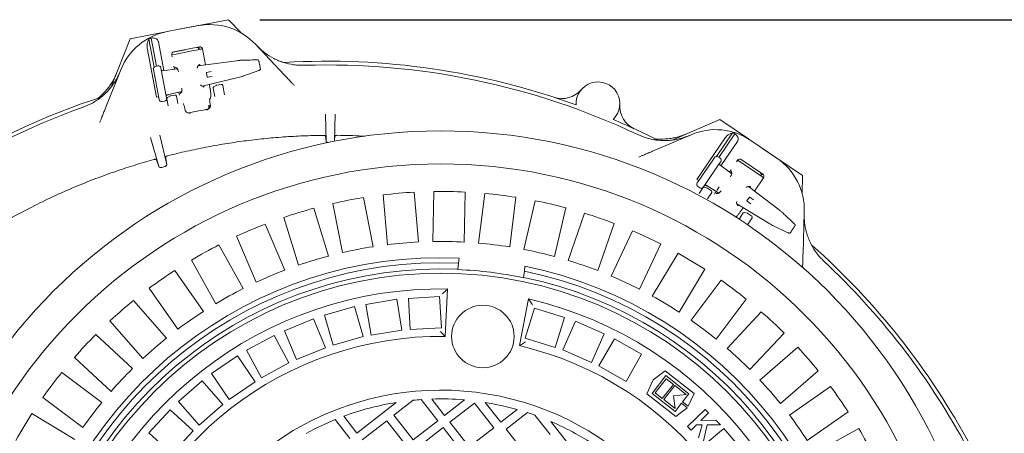
# Model space of a CAD drawing. Units: millimetres. Extents: x 1220 to 31664, y 200 to 4863.
# Drawn here: x 4792 to 5579, y 1360 to 1691 of the extents above; entities that cross this region are included whole.
import ezdxf

# ---------------------------------------------------------------- set-up
doc = ezdxf.new("R2010")
doc.units = ezdxf.units.MM
doc.header["$LTSCALE"] = 25
doc.linetypes.add('SLD-Durchgehend', pattern=[0])
doc.layers.add('MAßLINIE_MAßZEICHNUNGEN', color=7, linetype='SLD-Durchgehend')
doc.styles.add('SLDTEXTSTYLE0', font='Opinion Pro')
doc.dimstyles.new('SLDDIMSTYLE0', dxfattribs={"dimtxt": 132.291667, "dimasz": 87.5, "dimexe": 0, "dimexo": 0.0625, "dimgap": 33.072917, "dimtad": 0, "dimdec": 0, "dimrnd": 1e-09, "dimzin": 12, "dimdsep": 46, "dimtxsty": 'SLDTEXTSTYLE0', "dimsah": 1, "dimcen": 0.09, "dimadec": 0, "dimazin": 3, "dimtfac": 1, "dimtdec": 0, "dimtofl": 0, "dimtmove": 0, "dimatfit": 3, "dimfxl": 1, "dimfrac": 2, "dimtolj": 1, "dimtzin": 12, "dimarcsym": 0})

# ---------------------------------------------------------------- blocks, each defined once
blk = doc.blocks.new('_D_4')
at = {"layer": 'MAßLINIE_MAßZEICHNUNGEN', "color": 7}
for p, q in [((4984.04, 1690.57), (5998.59, 1690.57)), ((5973.59, 1690.57), (5973.59, 1223.78)), ((5973.59, 458.09), (5973.59, 857.29)), ((5142.11, 458.09), (5998.59, 458.09))]:
    blk.add_line(p, q, dxfattribs=at)
for points in [[(5973.59, 1690.57), (5936.09, 1603.07), (6011.09, 1603.07)], [(5973.59, 458.09), (6011.09, 545.59), (5936.09, 545.59)]]:
    blk.add_solid(points, dxfattribs=at)
at = {"layer": 'MAßLINIE_MAßZEICHNUNGEN', "color": 7, "insert": (5896.91, 857.29), "char_height": 132.292, "attachment_point": 1, "rotation": 90, "style": 'SLDTEXTSTYLE0'}
blk.add_mtext('1232', dxfattribs=at)

msp = doc.modelspace()

# ---------------------------------------------------------------- linework, layer by layer
at = {"color": 7, "linetype": 'SLD-Durchgehend', "lineweight": 18}
for p, q in [((4910.08, 1681.11), (4934.78, 1685.79)), ((4921.1, 1683.2), (4959.04, 1690.57)), ((4959.04, 1690.57), (4969.09, 1679.98)), ((4880.51, 1675.31), (4907.7, 1680.59)), ((4865.36, 1636.85), (4880.51, 1675.31)), ((4899.59, 1652.6), (4895.36, 1674.9)), ((4901.48, 1653.37), (4897.21, 1675.88)), ((4907.43, 1649.86), (4903.07, 1672.84)), ((4915.26, 1664.78), (4935.95, 1668.71)), ((4935.73, 1666.69), (4935.36, 1668.6)), ((4980.53, 1670.93), (5003.56, 1646.45)), ((4901.58, 1628.6), (4894.11, 1667.98)), ((4913.63, 1662.44), (4913.93, 1660.91)), ((4913.64, 1662.39), (4917.13, 1663.07)), ((4914.86, 1664.67), (4924.31, 1666.5)), ((4929.67, 1665.51), (4917.13, 1663.07)), ((4929.67, 1665.51), (4934.81, 1666.51)), ((4938.42, 1667.19), (4938.13, 1667.15)), ((4940.74, 1654.38), (4938.32, 1667.13)), ((4902.65, 1653.6), (4900.69, 1653.22)), ((4900.69, 1653.22), (4900.69, 1653.21)), ((4902.65, 1653.6), (4902.66, 1653.59)), ((4915.37, 1653.27), (4915.81, 1651)), ((4935.88, 1654.68), (4934.39, 1653.16)), ((4965.37, 1657.72), (4934.8, 1653.58)), ((4965.37, 1657.71), (4965.37, 1657.72)), ((4967.69, 1657.99), (4967.72, 1658)), ((4967.9, 1658.02), (4967.72, 1658)), ((4981.53, 1658.39), (4981.56, 1658.4)), ((4860.52, 1619.29), (4872.97, 1650.51)), ((4899.38, 1649.37), (4899.1, 1650.88)), ((4903.42, 1628.11), (4899.38, 1649.37)), ((4904.99, 1652), (4905.28, 1650.49)), ((4905.28, 1650.49), (4909.32, 1629.23)), ((4918.15, 1651.32), (4906.39, 1649.72)), ((4906.39, 1649.72), (4906.39, 1649.71)), ((4916.35, 1652.49), (4917.84, 1651.71)), ((4942.01, 1644.67), (4941.36, 1648.11)), ((4941.56, 1648.4), (4945.11, 1649.08)), ((4945.86, 1645.15), (4942.3, 1644.47)), ((4970.13, 1645.13), (4970.16, 1645.13)), ((4970.16, 1645.13), (4970.34, 1645.18)), ((4970.51, 1645.24), (4983.15, 1649.83)), ((4970.51, 1645.24), (4970.55, 1645.25)), ((4937.44, 1637.5), (4939.38, 1636.64)), ((4938.07, 1637.22), (4967.87, 1644.53)), ((4944.25, 1635.88), (4943.73, 1638.61)), ((4947.23, 1636.76), (4949.22, 1637.95)), ((4949.55, 1638.07), (4953.31, 1638.79)), ((4954.47, 1637.99), (4955.93, 1630.31)), ((4967.87, 1644.53), (4967.87, 1644.53)), ((4909.32, 1629.23), (4909.6, 1627.73)), ((4909.63, 1630.13), (4911.13, 1630.41)), ((4910.07, 1630.35), (4921.69, 1633.2)), ((4910.07, 1630.36), (4910.07, 1630.35)), ((4910.18, 1628.2), (4912.17, 1629.39)), ((4911.13, 1630.41), (4911.09, 1630.6)), ((4912.5, 1629.51), (4916.25, 1630.22)), ((4917.42, 1629.43), (4918.54, 1623.55)), ((4919.3, 1632.62), (4919.57, 1631.2)), ((4919.57, 1631.2), (4919.83, 1630.02)), ((4921.55, 1632.64), (4920.46, 1631.36)), ((4948.01, 1629.15), (4946.76, 1635.72)), ((4901.58, 1628.6), (4903.27, 1628.92)), ((4903.71, 1626.61), (4903.42, 1628.11)), ((4906.04, 1625.02), (4906.05, 1625.01)), ((4906.05, 1625.01), (4908.01, 1625.38)), ((4908.01, 1625.39), (4908.01, 1625.38)), ((4910.74, 1621.73), (4909.71, 1627.16)), ((4922.81, 1623.27), (4922.71, 1623.34)), ((4943.37, 1621.8), (4943.32, 1622.08)), ((4944.57, 1627.95), (4944.14, 1627.32)), ((4944.3, 1623.36), (4944.4, 1622.82)), ((4924.22, 1618.99), (4924.12, 1619.52)), ((4924.22, 1618.99), (4924.36, 1618.29)), ((5037.04, 1593.15), (5036.66, 1614.96)), ((5044.22, 1614.93), (5043.65, 1593.26)), ((5313.71, 1594.22), (5351.62, 1610.7)), ((5351.62, 1610.7), (5374.58, 1595.21)), ((4904.09, 1598.1), (4909.7, 1574.73)), ((5297.87, 1585.23), (5328.75, 1598.5)), ((5349.05, 1581.16), (5361.82, 1599.91)), ((5350.93, 1580.37), (5363.83, 1599.3)), ((4903.43, 1572.97), (4896.78, 1596.17)), ((5036.6, 1597.38), (5037.04, 1593.15)), ((5333.49, 1562.77), (5356.05, 1595.91)), ((5352.66, 1573.67), (5365.82, 1593)), ((5376.63, 1593.89), (5397.41, 1579.74)), ((5385.9, 1587.58), (5417.94, 1565.97)), ((4901.47, 1578.45), (4903.43, 1572.97)), ((5334.44, 1561.13), (5346.62, 1579.02)), ((5351.58, 1575.64), (5339.4, 1557.75)), ((5346.62, 1579.02), (5347.48, 1580.28)), ((5350.27, 1580.82), (5350.26, 1580.81)), ((5351.92, 1579.69), (5350.27, 1580.82)), ((5352.44, 1576.91), (5351.58, 1575.64)), ((5361.27, 1567.13), (5351.82, 1574.31)), ((5351.82, 1574.31), (5351.82, 1574.3)), ((5351.92, 1579.69), (5351.92, 1579.69)), ((5365.94, 1578.18), (5365.06, 1576.89)), ((5365.91, 1578.14), (5368.85, 1576.16)), ((5368.38, 1578.89), (5376.36, 1573.5)), ((5368.74, 1578.69), (5386.15, 1566.84)), ((5379.45, 1569.01), (5368.85, 1576.16)), ((4905.71, 1572.35), (4908.04, 1573.01)), ((5360.69, 1570.47), (5359.39, 1568.56)), ((5360.82, 1569.22), (5361.32, 1567.62)), ((5379.45, 1569.01), (5383.79, 1566.08)), ((5384.57, 1565.56), (5385.66, 1567.17)), ((5333.49, 1562.77), (5334.91, 1561.81)), ((5333.58, 1559.86), (5334.44, 1561.13)), ((5379.41, 1553.32), (5386.71, 1564.04)), ((5386.82, 1564.01), (5386.59, 1564.19)), ((5417.94, 1565.97), (5417.56, 1551.37)), ((5082.56, 1550.36), (5086.02, 1510.48)), ((5110.93, 1512.64), (5107.47, 1552.52)), ((5123.19, 1553.05), (5122.46, 1513.04)), ((5147.46, 1512.58), (5148.18, 1552.6)), ((5163.88, 1551.49), (5158.97, 1511.77)), ((5334.11, 1557.09), (5334.1, 1557.08)), ((5334.1, 1557.08), (5335.76, 1555.95)), ((5335.1, 1551.44), (5338.21, 1556.01)), ((5335.76, 1555.96), (5335.76, 1555.95)), ((5339.4, 1557.75), (5338.54, 1556.49)), ((5339.29, 1556.41), (5341.53, 1555.84)), ((5340.26, 1558.16), (5341.52, 1557.31)), ((5340.73, 1558.02), (5350.96, 1551.81)), ((5340.73, 1558.02), (5340.73, 1558.02)), ((5341.52, 1557.31), (5341.63, 1557.47)), ((5341.85, 1555.7), (5345.01, 1553.55)), ((5345.27, 1552.16), (5341.91, 1547.22)), ((5348.04, 1551.9), (5347.39, 1550.88)), ((5348.85, 1553.09), (5348.04, 1551.9)), ((5350.46, 1551.52), (5348.79, 1551.38)), ((5351.28, 1556.66), (5349.42, 1553.92)), ((5376.18, 1556.97), (5374.05, 1556.94)), ((5399.18, 1538.26), (5374.64, 1556.95)), ((5042.44, 1543.42), (5050.05, 1504.13)), ((5074.59, 1508.88), (5066.98, 1548.18)), ((5183.78, 1508.71), (5188.69, 1548.43)), ((5204.18, 1545.69), (5195.15, 1506.69)), ((5365.13, 1543.71), (5365.9, 1541.73)), ((5365.38, 1543.07), (5391.62, 1527.16)), ((5373.44, 1545.55), (5375.41, 1548.45)), ((5376.5, 1543.17), (5373.5, 1545.21)), ((5375.76, 1548.51), (5378.75, 1546.47)), ((5038.85, 1501.35), (5027.17, 1539.63)), ((5219.5, 1501.05), (5228.53, 1540.04)), ((5243.65, 1535.7), (5230.59, 1497.86)), ((5367.09, 1530.89), (5370.47, 1535.86)), ((5368.81, 1537.75), (5370.37, 1540.05)), ((5371.54, 1536.27), (5373.79, 1535.7)), ((5374.1, 1535.56), (5377.26, 1533.4)), ((5399.18, 1538.26), (5399.18, 1538.26)), ((5401.01, 1536.81), (5401.04, 1536.8)), ((5401.19, 1536.68), (5401.04, 1536.8)), ((5419.24, 1536.89), (5418.22, 1503.29)), ((5004.08, 1490.11), (4988.47, 1526.97)), ((5003.26, 1532.34), (5014.93, 1494.05)), ((5254.23, 1489.71), (5267.28, 1527.54)), ((5377.53, 1532.01), (5373.75, 1526.47)), ((5391.63, 1527.17), (5391.62, 1527.16)), ((5411.08, 1527.31), (5411.11, 1527.3)), ((5281.86, 1521.64), (5264.92, 1485.38)), ((5393.65, 1525.99), (5393.67, 1525.97)), ((5393.67, 1525.97), (5393.83, 1525.88)), ((5394, 1525.8), (5406.18, 1520.1)), ((5394, 1525.8), (5394.02, 1525.78)), ((4965.45, 1517.21), (4981.07, 1480.36)), ((5287.57, 1474.8), (5304.51, 1511.06)), ((4970.69, 1475.31), (4951.31, 1510.33)), ((5318.4, 1503.66), (5297.76, 1469.37)), ((4929.44, 1498.22), (4948.81, 1463.21)), ((5142.89, 1495.79), (5142.27, 1490.81)), ((5143.38, 1499.77), (5142.89, 1495.79)), ((4939.02, 1457.1), (4916.09, 1489.9)), ((5142.24, 1490.56), (5142.27, 1490.81)), ((5195.49, 1489.29), (5194.87, 1484.31)), ((5195.49, 1489.29), (5195.98, 1493.27)), ((5319.18, 1456.48), (5339.82, 1490.77)), ((5194.87, 1484.31), (5194.84, 1484.07)), ((5352.85, 1481.97), (5328.74, 1450.02)), ((4895.6, 1475.57), (4918.53, 1442.77)), ((5132.11, 1437.07), (5134.13, 1475.04)), ((4909.43, 1435.67), (4883.2, 1465.9)), ((5093.54, 1466.84), (5068.89, 1462.67)), ((5097.71, 1442.19), (5093.54, 1466.84)), ((5127.78, 1468.94), (5102.82, 1467.49)), ((5102.82, 1467.49), (5104.27, 1442.53)), ((5129.22, 1443.98), (5127.78, 1468.94)), ((5198.94, 1467.04), (5191.66, 1429.72)), ((5348.7, 1434.96), (5372.81, 1466.91)), ((5059.81, 1460.93), (5035.77, 1454.08)), ((5066.66, 1436.89), (5059.81, 1460.93)), ((5068.89, 1462.67), (5073.06, 1438.02)), ((5203.61, 1459.57), (5196.14, 1435.71)), ((5227.47, 1452.1), (5203.61, 1459.57)), ((5384.85, 1456.79), (5357.53, 1427.53)), ((4864.32, 1449.51), (4890.55, 1419.28)), ((5027.01, 1451.12), (5003.86, 1441.67)), ((5036.46, 1427.97), (5027.01, 1451.12)), ((5035.77, 1454.08), (5042.62, 1430.04)), ((5220, 1428.24), (5227.47, 1452.1)), ((5236.32, 1449.21), (5226.27, 1426.32)), ((5259.21, 1439.17), (5236.32, 1449.21)), ((5003.86, 1441.67), (5013.31, 1418.52)), ((5073.06, 1438.02), (5097.71, 1442.19)), ((5104.27, 1442.53), (5129.22, 1443.98)), ((4882.25, 1411.27), (4853, 1438.59)), ((4995.42, 1437.9), (4973.45, 1425.96)), ((5007.35, 1415.93), (4995.42, 1437.9)), ((5042.62, 1430.04), (5066.66, 1436.89)), ((5196.14, 1435.71), (5220, 1428.24)), ((5249.16, 1416.27), (5259.21, 1439.17)), ((5267.59, 1435.27), (5255.1, 1413.62)), ((5289.25, 1422.78), (5267.59, 1435.27)), ((5375.81, 1410.47), (5403.12, 1439.72)), ((4973.45, 1425.96), (4985.38, 1403.99)), ((5013.31, 1418.52), (5036.46, 1427.97)), ((5226.27, 1426.32), (5249.16, 1416.27)), ((5414.04, 1428.4), (5383.82, 1402.16)), ((4835.93, 1420.32), (4865.18, 1393)), ((4966.11, 1421.47), (4945.48, 1407.34)), ((4980.24, 1400.85), (4966.11, 1421.47)), ((5276.75, 1401.12), (5289.25, 1422.78)), ((4985.38, 1403.99), (5007.35, 1415.93)), ((5255.1, 1413.62), (5276.75, 1401.12)), ((5307.93, 1409.66), (5298.42, 1402.24)), ((5331.12, 1391.51), (5307.93, 1409.66)), ((5400.21, 1383.28), (5430.43, 1409.52)), ((4857.76, 1384.17), (4825.81, 1408.27)), ((4938.02, 1401.42), (4919.12, 1385.05)), ((4954.39, 1382.52), (4938.02, 1401.42)), ((4945.48, 1407.34), (4959.61, 1386.72)), ((4959.61, 1386.72), (4980.24, 1400.85)), ((5298.42, 1402.24), (5293.51, 1391.23)), ((5297.55, 1391.49), (5308.65, 1405.67)), ((5308.95, 1403.14), (5300.08, 1391.8)), ((5308.65, 1405.67), (5327.07, 1391.25)), ((5314.62, 1398.71), (5308.95, 1403.14)), ((5305.75, 1387.37), (5314.62, 1398.71)), ((5315.76, 1397.82), (5306.88, 1386.48)), ((5324.83, 1390.72), (5315.76, 1397.82)), ((5440.11, 1397.12), (5407.31, 1374.18)), ((4810.75, 1388.32), (4842.7, 1364.21)), ((5106.62, 1386), (5091.13, 1373.92)), ((5126.22, 1369.58), (5112.99, 1386.54)), ((5121.52, 1386.98), (5131.74, 1373.89)), ((5131.74, 1373.89), (5147.62, 1386.28)), ((5293.51, 1391.23), (5316.7, 1373.09)), ((5315.98, 1377.07), (5297.55, 1391.49)), ((5300.08, 1391.8), (5305.75, 1387.37)), ((5306.88, 1386.48), (5315.96, 1379.38)), ((5314.72, 1389.49), (5324.83, 1390.72)), ((5315.96, 1379.38), (5314.72, 1389.49)), ((5327.07, 1391.25), (5321.97, 1384.73)), ((5326.51, 1381.18), (5331.12, 1391.51)), ((4912.38, 1378.32), (4895.46, 1359.91)), ((4930.78, 1361.4), (4912.38, 1378.32)), ((4919.12, 1385.05), (4935.5, 1366.15)), ((4935.5, 1366.15), (4954.39, 1382.52)), ((5061.59, 1359.75), (5092.96, 1384.22)), ((5155.75, 1383.75), (5136.04, 1368.37)), ((5171.13, 1364.04), (5155.75, 1383.75)), ((5164.26, 1384.23), (5176.65, 1368.34)), ((5176.65, 1368.34), (5189.74, 1378.55)), ((5321.09, 1383.6), (5315.98, 1377.07)), ((5316.7, 1373.09), (5325.62, 1380.05)), ((5325.62, 1380.05), (5321.09, 1383.6)), ((5321.97, 1384.73), (5326.51, 1381.18)), ((5325.93, 1364.9), (5340.03, 1378.69)), ((5340.03, 1378.69), (5342.82, 1375.84)), ((4836.24, 1354.65), (4801.95, 1375.28)), ((5056.07, 1355.45), (5044.3, 1370.54)), ((5051.11, 1373.19), (5061.59, 1359.75)), ((5085.61, 1369.61), (5065.9, 1354.23)), ((5100.99, 1349.9), (5085.61, 1369.61)), ((5091.13, 1373.92), (5106.51, 1354.21)), ((5106.51, 1354.21), (5126.22, 1369.58)), ((5197.92, 1376.05), (5180.96, 1362.82)), ((5216.05, 1358.49), (5203.96, 1373.98)), ((5342.82, 1375.84), (5336.55, 1369.72)), ((5336.55, 1369.72), (5348.44, 1370.09)), ((5348.44, 1370.09), (5352.19, 1366.26)), ((5421.63, 1353.7), (5454.43, 1376.63)), ((5130.52, 1364.06), (5110.81, 1348.69)), ((5145.9, 1344.35), (5130.52, 1364.06)), ((5136.04, 1368.37), (5151.42, 1348.66)), ((5151.42, 1348.66), (5171.13, 1364.04)), ((5180.96, 1362.82), (5196.33, 1343.11)), ((5216.78, 1368.93), (5241.25, 1337.57)), ((5328.71, 1362.05), (5325.93, 1364.9)), ((5332.98, 1366.22), (5328.71, 1362.05)), ((5337.59, 1366.21), (5332.98, 1366.22)), ((5334.76, 1355.86), (5337.59, 1366.21)), ((5341.5, 1366.2), (5338.36, 1352.18)), ((5339.77, 1350.52), (5354.93, 1363.45)), ((5352.19, 1366.26), (5341.5, 1366.2)), ((5354.93, 1363.45), (5364.51, 1352.21)), ((5462.76, 1363.28), (5427.74, 1343.9)), ((4895.46, 1359.91), (4913.86, 1342.99)), ((4913.86, 1342.99), (4930.78, 1361.4))]:
    msp.add_line(p, q, dxfattribs=at)
for centre, radius in [((5128.63, 1164.09), 437.5), ((5128.63, 1164.09), 411), ((5128.63, 1164.09), 323.57), ((5162.33, 1437.02), 25)]:
    msp.add_circle(centre, radius, dxfattribs=at)
for centre, radius, start, end in [((4944.11, 1636.67), 50, 43.25, 100.75), ((4919.41, 1631.98), 50, 100.75, 158.25), ((4919.41, 1631.98), 49.2, 116.83094, 119.27079), ((5038.08, 1074.33), 583, 70.06694, 93.37407), ((5038.08, 1074.33), 580, 64.67849, 91.82151), ((4941.6, 1648.16), 0.25, 100.75, 190.75), ((4942.25, 1644.72), 0.25, 190.75, 280.75), ((4949.74, 1637.09), 1, 100.75, 120.75), ((4953.49, 1637.8), 1, 10.75, 100.75), ((5254.31, 1623.28), 17.5, 314.14069, 182.85931), ((4912.68, 1628.53), 1, 100.75, 120.75), ((4916.44, 1629.24), 1, 10.75, 100.75), ((4947.74, 1635.91), 1, 120.75, 190.75), ((5225.62, 1647.42), 20, 251.87932, 319.9153), ((5038.08, 1074.33), 583, 108.07971, 121.93306), ((4910.69, 1627.34), 1, 120.75, 190.75), ((5291.76, 1621.37), 20, 177.0847, 245.12068), ((5038.08, 1074.33), 580, 109.67849, 136.82151), ((5038.08, 1074.33), 552.9, 99.92019, 101.57981), ((5038.08, 1074.33), 583, 63.11448, 66.93306), ((5348.49, 1552.56), 50, 55.75, 113.25), ((5348.49, 1552.56), 49.2, 71.83094, 74.27079), ((5369.27, 1538.41), 50, 358.25, 55.75), ((5128.63, 1164.09), 389, 93.11811, 96.80099), ((5128.63, 1164.09), 389, 87.11811, 90.80099), ((5128.63, 1164.09), 389, 81.11811, 84.80099), ((5339.04, 1555.45), 1, 75.75, 145.75), ((5341.29, 1554.88), 1, 55.75, 75.75), ((5344.45, 1552.72), 1, 325.75, 55.75), ((5128.63, 1164.09), 389, 99.11811, 102.80099), ((5128.63, 1164.09), 389, 75.11811, 78.80099), ((5373.65, 1545.41), 0.25, 145.75, 235.75), ((5375.61, 1548.3), 0.25, 55.75, 145.75), ((5128.63, 1164.09), 389, 105.11811, 108.80099), ((5128.63, 1164.09), 389, 69.11811, 72.80099), ((5371.3, 1535.3), 1, 75.75, 145.75), ((5373.54, 1534.73), 1, 55.75, 75.75), ((5128.63, 1164.09), 389, 111.11811, 114.80099), ((5376.7, 1532.58), 1, 325.75, 55.75), ((5128.63, 1164.09), 389, 63.11811, 66.80099), ((5128.63, 1164.09), 349, 92.90697, 97.01213), ((5128.63, 1164.09), 349, 86.90697, 91.01213), ((5128.63, 1164.09), 349, 80.90697, 85.01213), ((5128.63, 1164.09), 389, 117.11811, 120.80099), ((5128.63, 1164.09), 349, 98.90697, 103.01213), ((5128.63, 1164.09), 349, 74.90697, 79.01213), ((5128.63, 1164.09), 389, 57.11811, 60.80099), ((5038.08, 1074.33), 583, 28.1499, 48.37407), ((5128.63, 1164.09), 336, 87.48311, 168.43599), ((5128.63, 1164.09), 332, 87.53773, 168.38137), ((5128.63, 1164.09), 349, 104.90697, 109.01213), ((5128.63, 1164.09), 349, 68.90697, 73.01213), ((5038.08, 1074.33), 580, 28.70937, 46.82151), ((5128.63, 1164.09), 327, 87.60788, 168.31121), ((5128.63, 1164.09), 389, 123.11811, 126.80099), ((5128.63, 1164.09), 349, 110.90697, 115.01213), ((5128.63, 1164.09), 326.76, 78.30773, 87.61137), ((5128.63, 1164.09), 332, 357.53773, 78.38137), ((5128.63, 1164.09), 336, 357.48311, 78.43599), ((5128.63, 1164.09), 327, 357.60788, 78.31121), ((5128.63, 1164.09), 349, 62.90697, 67.01213), ((5128.63, 1164.09), 389, 51.11811, 54.80099), ((5128.63, 1164.09), 311, 88.98628, 166.93282), ((5128.63, 1164.09), 349, 116.90697, 121.01213), ((5128.63, 1164.09), 389, 129.11811, 132.80099), ((5128.63, 1164.09), 311, 358.98628, 76.93282), ((5128.63, 1164.09), 349, 56.90697, 61.01213), ((5128.63, 1164.09), 349, 122.90697, 127.01213), ((5128.63, 1164.09), 389, 45.11811, 48.80099), ((5128.63, 1164.09), 349, 50.90697, 55.01213), ((5128.63, 1164.09), 389, 135.11811, 138.80099), ((5128.63, 1164.09), 273, 89.26853, 166.65057), ((5128.63, 1164.09), 349, 128.90697, 133.01213), ((5128.63, 1164.09), 273, 359.26853, 76.65057), ((5128.63, 1164.09), 349, 44.90697, 49.01213), ((5128.63, 1164.09), 389, 39.11811, 42.80099), ((5128.63, 1164.09), 349, 134.90697, 139.01213), ((5128.63, 1164.09), 389, 141.11811, 144.80099), ((5128.63, 1164.09), 349, 38.90697, 43.01213), ((5128.63, 1164.09), 230, 7.27613, 158.64296), ((5128.63, 1164.09), 389, 33.11811, 36.80099), ((5128.63, 1164.09), 223, 94.02151, 95.66273), ((5128.63, 1164.09), 223, 85.11352, 91.82481), ((5128.63, 1164.09), 349, 140.90697, 145.01213), ((5128.63, 1164.09), 223, 99.20417, 110.34027), ((5128.63, 1164.09), 223, 74.09428, 80.80557), ((5128.63, 1164.09), 389, 147.11811, 150.80099), ((5128.63, 1164.09), 223, 112.21788, 118.7995), ((5128.63, 1164.09), 223, 70.25637, 71.89758), ((5128.63, 1164.09), 349, 32.90697, 37.01213), ((5128.63, 1164.09), 223, 55.57883, 66.71492), ((5128.63, 1164.09), 389, 27.11811, 30.80099)]:
    msp.add_arc(centre, radius, start, end, dxfattribs=at)
for centre, major_axis, ratio, start_param, end_param in [((4936.32, 1666.75), (-2, -0.38), 0.984808, 3.141593, 4.712389), ((4915.63, 1662.82), (-2, -0.38), 0.984808, 4.712389, 6.283185), ((4933.74, 1666.3), (-1.99, -0.39), 0.984808, 3.141593, 4.507037), ((4901.06, 1651.25), (-0.37, 1.96), 0.999963, 0, 1.570796), ((4903.03, 1651.62), (-0.37, 1.96), 0.999963, 4.712389, 6.283185), ((4936.08, 1645.36), (-1.53, 7.89), 0.176335, 0.121732, 0.57076), ((4936.09, 1653.71), (-0.193, 0.983), 0.176065, 4.702784, 6.404299), ((4965.59, 1656.55), (8.93, 1.2), 0.131279, 1.316058, 1.577858), ((4906.25, 1650.73), (-0.19, 1.01), 0.974836, 1.570796, 3.089233), ((4967.65, 1645.7), (8.75, 2.15), 0.131279, 4.705328, 4.967127), ((4936.08, 1645.36), (-1.53, 7.89), 0.176335, 2.591761, 3.01986), ((4939.22, 1637.62), (-0.189, 0.983), 0.176065, 3.020479, 4.721994), ((4910.31, 1629.37), (-0.19, 1.01), 0.974836, 0.05236, 1.570796), ((4905.67, 1626.98), (-0.37, 1.96), 0.999963, 1.570796, 3.141593), ((4907.64, 1627.35), (-0.37, 1.96), 0.999963, 3.141593, 4.712389), ((4940.34, 1621.44), (-1.83, 2.75), 0.908614, 3.253921, 4.28358), ((5349.14, 1579.16), (1.13, 1.65), 0.999963, 0, 1.570796), ((5352.44, 1575.12), (0.577, 0.848), 0.974836, 1.570796, 3.089233), ((5350.79, 1578.03), (1.13, 1.65), 0.999963, 4.712389, 6.283185), ((5367.62, 1577.04), (-1.68, 1.14), 0.984808, 4.712389, 6.283185), ((5382.88, 1566.69), (-1.68, 1.14), 0.984808, 3.141593, 4.507037), ((5385.03, 1565.18), (-1.68, 1.14), 0.984808, 3.141593, 4.712389), ((5335.24, 1558.74), (1.13, 1.65), 0.999963, 1.570796, 3.141593), ((5340.2, 1557.15), (0.577, 0.848), 0.974836, 0.05236, 1.570796), ((5336.89, 1557.61), (1.13, 1.65), 0.999963, 3.141593, 4.712389), ((5369.74, 1550.23), (4.49, 6.66), 0.176335, 0.121732, 0.57076), ((5375.65, 1556.13), (0.559, 0.831), 0.176065, 4.702784, 6.404299), ((5369.74, 1550.23), (4.49, 6.66), 0.176335, 2.591761, 3.01986), ((5366.48, 1542.54), (0.561, 0.829), 0.176065, 3.020479, 4.721994), ((5398.51, 1537.28), (7.17, -5.47), 0.131279, 1.316058, 1.577858), ((5392.3, 1528.15), (7.71, -4.66), 0.131279, 4.705328, 4.967127)]:
    msp.add_ellipse(centre, major_axis=major_axis, ratio=ratio, start_param=start_param, end_param=end_param, dxfattribs=at)
for points, knots in [([(4895.36, 1674.9), (4894.98, 1674.17), (4894.26, 1672.79), (4893.88, 1670.34), (4893.97, 1668.71), (4894.1, 1668.01), (4894.11, 1667.98)], [0, 0, 0, 0, 0.38391, 0.728258, 0.988467, 1, 1, 1, 1]), ([(4903.07, 1672.84), (4903.02, 1673.04), (4902.89, 1673.58), (4902.39, 1674.41), (4901.4, 1675.28), (4899.62, 1676), (4898.14, 1675.93), (4897.21, 1675.88)], [0, 0, 0, 0, 0.078291, 0.207797, 0.365646, 0.596019, 1, 1, 1, 1]), ([(4981.63, 1669.75), (4982.66, 1668.72), (4984.72, 1666.64), (4989.14, 1663.06), (4993.95, 1660.05), (4999.04, 1657.7), (5004.3, 1655.8), (5009.8, 1654.57), (5015.38, 1654.01), (5018.22, 1654.03), (5019.64, 1654.04)], [0, 0, 0, 0, 0.103364, 0.20753, 0.40274, 0.503254, 0.603767, 0.798955, 0.899477, 1, 1, 1, 1]), ([(4934.81, 1666.51), (4934.81, 1666.51), (4935.41, 1666.62), (4936.4, 1666.82), (4937.63, 1667.05), (4938.13, 1667.15)], [0, 0, 0, 0, 0.002646, 0.598297, 1, 1, 1, 1]), ([(4968.12, 1658.03), (4968.09, 1658.03), (4968.02, 1658.03), (4967.95, 1658.02), (4967.9, 1658.01)], [0, 0, 0, 0, 0.336989, 1, 1, 1, 1]), ([(4981.56, 1658.4), (4980.39, 1658.37), (4977.06, 1658.28), (4972.57, 1658.15), (4969.27, 1658.06), (4968.12, 1658.03)], [0, 0, 0, 0, 0.261931, 0.743599, 1, 1, 1, 1]), ([(4983.23, 1657.79), (4983.22, 1657.82), (4983.17, 1657.94), (4983.02, 1658.09), (4982.82, 1658.23), (4982.61, 1658.32), (4982.37, 1658.37), (4982.07, 1658.4), (4981.73, 1658.41), (4981.51, 1658.4), (4981.47, 1658.4)], [0, 0, 0, 0, 0.045206, 0.171361, 0.284204, 0.390574, 0.506845, 0.702237, 0.940597, 1, 1, 1, 1]), ([(4983.35, 1657.45), (4983.36, 1657.42), (4983.37, 1657.36), (4983.44, 1656.99), (4983.57, 1656.27), (4983.75, 1655.34), (4983.95, 1654.3), (4984.14, 1653.28), (4984.31, 1652.4), (4984.46, 1651.62), (4984.49, 1651.47), (4984.5, 1651.37)], [0, 0, 0, 0, 0.067508, 0.176912, 0.2881, 0.400322, 0.512555, 0.623586, 0.732849, 0.842166, 1, 1, 1, 1]), ([(4842.77, 1620.46), (4845.33, 1621.51), (4849.2, 1623.09), (4853.96, 1626.07), (4858.47, 1629.39), (4862.53, 1633.28), (4866.07, 1637.62), (4868.49, 1641.18), (4870.64, 1644.97), (4871.79, 1647.66), (4872.37, 1649.01)], [0, 0, 0, 0, 0.195186, 0.295341, 0.396233, 0.591439, 0.691589, 0.79247, 0.895834, 1, 1, 1, 1]), ([(4854.62, 1627.61), (4854.72, 1627.69), (4857.05, 1629.42), (4860.08, 1632.53), (4863.62, 1636.86), (4866.01, 1640.43), (4868.15, 1644.23), (4869.29, 1646.93), (4869.86, 1648.28)], [0, 0, 0, 0, 0.0154798, 0.3337888, 0.4970955, 0.6615961, 0.8301445, 1, 1, 1, 1]), ([(4917.88, 1651.79), (4917.88, 1651.78), (4917.89, 1651.78), (4918.06, 1651.51), (4918.32, 1651), (4918.66, 1650.18), (4918.95, 1649.45), (4919.11, 1648.95), (4919.13, 1648.88)], [0, 0, 0, 0, 0.110022, 0.283963, 0.486293, 0.714138, 0.960638, 1, 1, 1, 1]), ([(4970.34, 1645.18), (4970.37, 1645.19), (4970.44, 1645.21), (4970.51, 1645.24), (4970.54, 1645.25)], [0, 0, 0, 0, 0.511994, 1, 1, 1, 1]), ([(4983.01, 1649.77), (4983.11, 1649.8), (4983.37, 1649.89), (4983.78, 1650.07), (4984.11, 1650.24), (4984.39, 1650.57), (4984.52, 1650.87), (4984.56, 1651.14), (4984.51, 1651.28), (4984.51, 1651.31)], [0, 0, 0, 0, 0.122846, 0.313529, 0.582083, 0.707921, 0.829499, 0.966709, 1, 1, 1, 1]), ([(5003.56, 1646.45), (5004.36, 1645.6), (5005.98, 1643.87), (5008.15, 1641.57), (5010.04, 1639.55), (5011.08, 1638.46), (5011.6, 1637.9)], [0, 0, 0, 0, 0.284293, 0.575435, 0.785944, 1, 1, 1, 1]), ([(4921.68, 1635.73), (4921.7, 1635.36), (4921.75, 1634.55), (4921.73, 1633.61), (4921.68, 1632.95), (4921.62, 1632.6), (4921.61, 1632.59), (4921.61, 1632.59)], [0, 0, 0, 0, 0.217153, 0.476514, 0.692482, 0.881982, 1, 1, 1, 1]), ([(4944.57, 1627.95), (4944.68, 1628.21), (4944.89, 1628.75), (4944.93, 1630.57), (4944.74, 1632.91), (4944.46, 1634.79), (4944.27, 1635.77), (4944.25, 1635.88)], [0, 0, 0, 0, 0.244699, 0.489503, 0.731609, 0.970196, 1, 1, 1, 1]), ([(4922.81, 1623.27), (4922.91, 1623.17), (4923.1, 1622.96), (4923.46, 1622.12), (4923.8, 1621), (4924.01, 1620.07), (4924.1, 1619.58), (4924.12, 1619.52)], [0, 0, 0, 0, 0.244652, 0.489404, 0.731569, 0.970273, 1, 1, 1, 1]), ([(4944.52, 1622.11), (4944.54, 1621.81), (4944.57, 1621.21), (4944.23, 1620.25), (4943.45, 1619.19), (4942.4, 1618.54), (4941.64, 1618.3), (4941.42, 1618.25), (4941.42, 1618.25)], [0, 0, 0, 0, 0.138533, 0.275955, 0.508139, 0.858276, 0.99808, 1, 1, 1, 1]), ([(4944.27, 1620.46), (4944.18, 1620.53), (4943.82, 1620.8), (4943.5, 1621.39), (4943.37, 1621.89), (4943.32, 1622.08)], [0, 0, 0, 0, 0.1853759, 0.6950108, 1, 1, 1, 1]), ([(4944.3, 1623.36), (4944.22, 1623.79), (4944.07, 1624.67), (4943.97, 1625.85), (4943.97, 1626.77), (4944.05, 1627.19), (4944.12, 1627.3), (4944.14, 1627.32)], [0, 0, 0, 0, 0.236987, 0.473937, 0.712046, 0.95334, 1, 1, 1, 1]), ([(4944.52, 1622.11), (4944.52, 1622.14), (4944.48, 1622.38), (4944.43, 1622.62), (4944.4, 1622.82)], [0, 0, 0, 0, 0.125383, 1, 1, 1, 1]), ([(4856.17, 1608.39), (4856.44, 1609.09), (4857, 1610.49), (4858.02, 1613.03), (4859.19, 1615.98), (4860.07, 1618.18), (4860.52, 1619.29)], [0, 0, 0, 0, 0.210397, 0.424565, 0.708767, 1, 1, 1, 1]), ([(4928.66, 1615.83), (4928.66, 1615.83), (4928.5, 1615.8), (4927.75, 1615.73), (4926.57, 1615.9), (4925.37, 1616.6), (4924.65, 1617.41), (4924.45, 1618.02), (4924.36, 1618.29)], [0, 0, 0, 0, 0.001921, 0.101838, 0.46399, 0.705289, 0.868804, 1, 1, 1, 1]), ([(4910.46, 1581.65), (4915.5, 1582.89), (4925.56, 1585.37), (4940.81, 1588.53), (4956.15, 1591.27), (4971.65, 1593.56), (4987.26, 1595.39), (5002.99, 1596.76), (5018.78, 1597.68), (5029.33, 1597.9), (5034.6, 1598)], [0, 0, 0, 0, 0.12389, 0.247781, 0.372107, 0.496432, 0.622097, 0.747761, 0.873881, 1, 1, 1, 1]), ([(5036.6, 1597.38), (5036.57, 1597.46), (5036.5, 1597.62), (5036.1, 1597.81), (5035.54, 1597.95), (5035, 1598), (5034.69, 1598), (5034.6, 1598)], [0, 0, 0, 0, 0.237143, 0.474586, 0.703089, 0.917059, 1, 1, 1, 1]), ([(5046.12, 1598.01), (5045.91, 1598.01), (5045.48, 1598), (5044.9, 1597.9), (5044.45, 1597.75), (5044.18, 1597.58), (5044.14, 1597.45), (5044.12, 1597.4)], [0, 0, 0, 0, 0.203171, 0.406161, 0.614221, 0.834254, 1, 1, 1, 1]), ([(5046.12, 1598.01), (5052.6, 1597.93), (5059.93, 1597.84), (5067.23, 1597.34), (5068.08, 1597.29)], [0, 0, 0, 0, 0.884404, 1, 1, 1, 1]), ([(5286.14, 1598.61), (5288.69, 1597.54), (5292.55, 1595.92), (5298.02, 1594.66), (5303.56, 1593.82), (5309.19, 1593.69), (5314.76, 1594.26), (5318.98, 1595.07), (5323.18, 1596.23), (5325.9, 1597.32), (5327.26, 1597.86)], [0, 0, 0, 0, 0.1951862, 0.2953408, 0.3962333, 0.5914395, 0.6915889, 0.7924705, 0.8958344, 1, 1, 1, 1]), ([(5299.44, 1595.31), (5299.62, 1595.28), (5302.53, 1594.85), (5306.92, 1594.9), (5312.48, 1595.46), (5316.7, 1596.29), (5320.9, 1597.47), (5323.61, 1598.57), (5324.98, 1599.12)], [0, 0, 0, 0, 0.0208181, 0.3374012, 0.4998224, 0.663431, 0.8310655, 1, 1, 1, 1]), ([(5361.82, 1599.91), (5361.04, 1599.67), (5359.56, 1599.2), (5357.56, 1597.74), (5356.47, 1596.52), (5356.07, 1595.93), (5356.05, 1595.91)], [0, 0, 0, 0, 0.38391, 0.728258, 0.988467, 1, 1, 1, 1]), ([(5365.82, 1593), (5365.93, 1593.18), (5366.22, 1593.65), (5366.46, 1594.6), (5366.37, 1595.91), (5365.62, 1597.69), (5364.52, 1598.67), (5363.83, 1599.3)], [0, 0, 0, 0, 0.078291, 0.207797, 0.365646, 0.596019, 1, 1, 1, 1]), ([(5039.07, 1592.26), (5038.9, 1592.26), (5038.57, 1592.27), (5038.06, 1592.36), (5037.54, 1592.53), (5037.14, 1592.81), (5037.07, 1593.04), (5037.04, 1593.15)], [0, 0, 0, 0, 0.1277, 0.254667, 0.442533, 0.725846, 1, 1, 1, 1]), ([(5044.12, 1597.4), (5044.04, 1596.65), (5043.88, 1595.26), (5043.72, 1593.88), (5043.65, 1593.24)], [0, 0, 0, 0, 0.5378, 1, 1, 1, 1]), ([(5287.08, 1580.6), (5287.77, 1580.89), (5289.16, 1581.49), (5291.67, 1582.57), (5294.59, 1583.82), (5296.77, 1584.76), (5297.87, 1585.23)], [0, 0, 0, 0, 0.210397, 0.424565, 0.708767, 1, 1, 1, 1]), ([(4783.71, 1530.99), (4790.56, 1534.72), (4802.58, 1541.25), (4820.22, 1549.7), (4836.37, 1556.84), (4852.79, 1563.43), (4868.79, 1569.23), (4884.31, 1574.34), (4894.33, 1577.23), (4899.34, 1578.68)], [0, 0, 0, 0, 0.186665, 0.327286, 0.467907, 0.609164, 0.750421, 0.87521, 1, 1, 1, 1]), ([(4901.47, 1578.45), (4901.41, 1578.53), (4901.3, 1578.71), (4900.83, 1578.84), (4900.22, 1578.85), (4899.69, 1578.77), (4899.41, 1578.7), (4899.34, 1578.68)], [0, 0, 0, 0, 0.245644, 0.491739, 0.724035, 0.934996, 1, 1, 1, 1]), ([(4909.7, 1574.73), (4909.69, 1574.48), (4909.67, 1574.13), (4909.23, 1573.63), (4908.82, 1573.33), (4908.4, 1573.13), (4908.14, 1573.05), (4908.04, 1573.01)], [0, 0, 0, 0, 0.441013, 0.641812, 0.807257, 0.919496, 1, 1, 1, 1]), ([(4910.46, 1581.65), (4910.26, 1581.59), (4909.86, 1581.47), (4909.34, 1581.21), (4908.95, 1580.93), (4908.73, 1580.64), (4908.73, 1580.47), (4908.73, 1580.4)], [0, 0, 0, 0, 0.1963257, 0.3924056, 0.595228, 0.814604, 1, 1, 1, 1]), ([(4908.73, 1580.4), (4908.9, 1579.37), (4909.23, 1577.48), (4909.55, 1575.59), (4909.7, 1574.73)], [0, 0, 0, 0, 0.539931, 1, 1, 1, 1]), ([(4905.71, 1572.35), (4905.55, 1572.32), (4905.24, 1572.24), (4904.74, 1572.22), (4904.17, 1572.3), (4903.66, 1572.55), (4903.51, 1572.83), (4903.43, 1572.97)], [0, 0, 0, 0, 0.115414, 0.229999, 0.407862, 0.696608, 1, 1, 1, 1]), ([(5361.41, 1567.65), (5361.41, 1567.64), (5361.41, 1567.63), (5361.34, 1567.33), (5361.16, 1566.79), (5360.83, 1565.96), (5360.53, 1565.27), (5360.3, 1564.84), (5360.29, 1564.81)], [0, 0, 0, 0, 0.11236, 0.289997, 0.496627, 0.729315, 0.981053, 1, 1, 1, 1]), ([(5383.79, 1566.08), (5383.79, 1566.08), (5384.3, 1565.74), (5385.13, 1565.18), (5386.17, 1564.48), (5386.59, 1564.19)], [0, 0, 0, 0, 0.002646, 0.598297, 1, 1, 1, 1]), ([(5352.82, 1553.69), (5352.55, 1553.38), (5351.98, 1552.75), (5351.28, 1552.07), (5350.78, 1551.64), (5350.48, 1551.44), (5350.47, 1551.43), (5350.47, 1551.43)], [0, 0, 0, 0, 0.234955, 0.488418, 0.699475, 0.884666, 1, 1, 1, 1]), ([(5364.36, 1532.46), (5364.74, 1532.81), (5365.53, 1533.5), (5367.06, 1535.32), (5368.18, 1536.84), (5368.75, 1537.66), (5368.81, 1537.75)], [0, 0, 0, 0, 0.314695, 0.639705, 0.95999, 1, 1, 1, 1]), ([(5401.35, 1536.54), (5401.33, 1536.56), (5401.28, 1536.61), (5401.22, 1536.65), (5401.18, 1536.68)], [0, 0, 0, 0, 0.336989, 1, 1, 1, 1]), ([(5411.11, 1527.3), (5410.26, 1528.1), (5407.84, 1530.39), (5404.59, 1533.47), (5402.18, 1535.75), (5401.35, 1536.54)], [0, 0, 0, 0, 0.261931, 0.743599, 1, 1, 1, 1]), ([(5419.19, 1535.27), (5419.19, 1533.81), (5419.17, 1530.88), (5419.77, 1525.23), (5421.04, 1519.7), (5422.98, 1514.44), (5425.35, 1509.37), (5428.37, 1504.62), (5431.92, 1500.28), (5433.94, 1498.28), (5434.96, 1497.28)], [0, 0, 0, 0, 0.103364, 0.20753, 0.40274, 0.503254, 0.603767, 0.798955, 0.899477, 1, 1, 1, 1]), ([(5411.86, 1525.68), (5411.88, 1525.71), (5411.93, 1525.83), (5411.93, 1526.04), (5411.88, 1526.29), (5411.8, 1526.49), (5411.67, 1526.7), (5411.47, 1526.94), (5411.24, 1527.18), (5411.08, 1527.33), (5411.05, 1527.36)], [0, 0, 0, 0, 0.045206, 0.171361, 0.284204, 0.390574, 0.506845, 0.702237, 0.940597, 1, 1, 1, 1]), ([(5393.83, 1525.88), (5393.86, 1525.86), (5393.93, 1525.83), (5393.99, 1525.8), (5394.03, 1525.79)], [0, 0, 0, 0, 0.511994, 1, 1, 1, 1]), ([(5406.04, 1520.16), (5406.13, 1520.12), (5406.38, 1520), (5406.8, 1519.83), (5407.14, 1519.72), (5407.58, 1519.75), (5407.88, 1519.88), (5408.1, 1520.04), (5408.17, 1520.17), (5408.18, 1520.2)], [0, 0, 0, 0, 0.122846, 0.313529, 0.582083, 0.707921, 0.829499, 0.966709, 1, 1, 1, 1]), ([(5411.71, 1525.35), (5411.69, 1525.33), (5411.65, 1525.28), (5411.44, 1524.97), (5411.03, 1524.37), (5410.5, 1523.58), (5409.9, 1522.71), (5409.32, 1521.85), (5408.82, 1521.11), (5408.37, 1520.45), (5408.28, 1520.32), (5408.23, 1520.24)], [0, 0, 0, 0, 0.067508, 0.176912, 0.2881, 0.400322, 0.512555, 0.623586, 0.732849, 0.842166, 1, 1, 1, 1]), ([(5418.22, 1503.29), (5418.18, 1502.12), (5418.11, 1499.75), (5418.01, 1496.59), (5417.93, 1494.08), (5417.9, 1492.8), (5417.88, 1492.27)], [0, 0, 0, 0, 0.304355, 0.616044, 0.841409, 1, 1, 1, 1]), ([(5134.13, 1475.04), (5134.1, 1475.02), (5134.04, 1474.96), (5133.56, 1474.52), (5132.69, 1473.7), (5131.4, 1472.5), (5130.4, 1471.55), (5129.92, 1471.09), (5129.91, 1471.09)], [0, 0, 0, 0, 0.136529, 0.272387, 0.466088, 0.740048, 0.99836, 1, 1, 1, 1]), ([(5198.94, 1467.04), (5198.96, 1467.01), (5199.01, 1466.94), (5199.36, 1466.39), (5200.01, 1465.39), (5200.96, 1463.9), (5201.71, 1462.75), (5202.07, 1462.18), (5202.07, 1462.18)], [0, 0, 0, 0, 0.136529, 0.272387, 0.466088, 0.740048, 0.99836, 1, 1, 1, 1]), ([(5128.32, 1441.09), (5128.32, 1441.09), (5128.74, 1440.65), (5129.62, 1439.71), (5130.78, 1438.49), (5131.58, 1437.64), (5132.03, 1437.16), (5132.08, 1437.1), (5132.11, 1437.07)], [0, 0, 0, 0, 0.001688, 0.242601, 0.513695, 0.71307, 0.856215, 1, 1, 1, 1]), ([(5196.32, 1432.69), (5196.31, 1432.69), (5195.8, 1432.37), (5194.71, 1431.68), (5193.3, 1430.77), (5192.31, 1430.14), (5191.76, 1429.78), (5191.69, 1429.74), (5191.66, 1429.72)], [0, 0, 0, 0, 0.001688, 0.242601, 0.513695, 0.71307, 0.856215, 1, 1, 1, 1])]:
    msp.add_open_spline(points, degree=3, knots=knots, dxfattribs=at)

# ---------------------------------------------------------------- dimensions: what is measured, and where the dimension line sits
at = {"layer": 'MAßLINIE_MAßZEICHNUNGEN', "color": 7}
dim = msp.add_linear_dim(base=(5973.59, 1690.57), p1=(5117.11, 458.09), p2=(4959.04, 1690.57), angle=90, dimstyle='SLDDIMSTYLE0', dxfattribs=at)
dim.commit()
dim.dimension.update_dxf_attribs({"geometry": '_D_4', "text_midpoint": (5973.59, 1040.53), "dimtype": 160})

doc.saveas('drawing.dxf')
